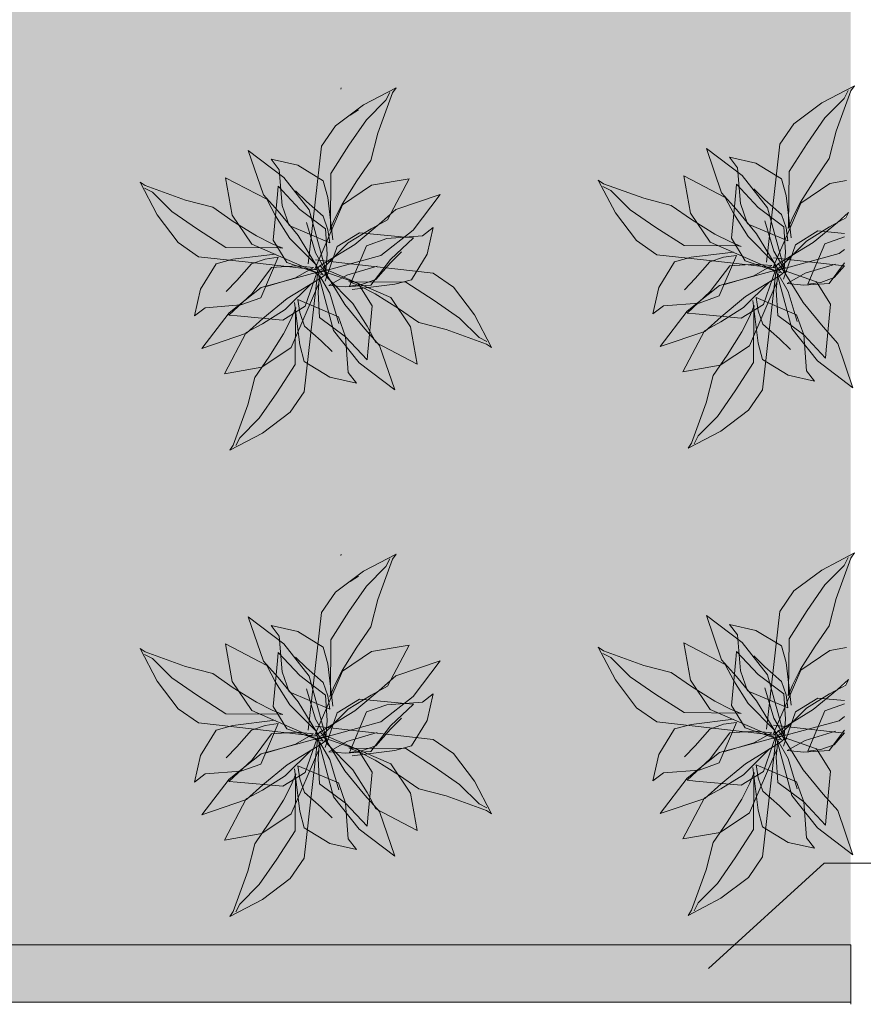
# Model space of a CAD drawing. Units: millimetres. Extents: x 983 to 21191, y 376 to 14413.
# Drawn here: x 5722 to 7196, y 2150 to 3871 of the extents above; entities that cross this region are included whole.
import ezdxf

# ---------------------------------------------------------------- set-up
doc = ezdxf.new("R2010")
doc.units = ezdxf.units.MM
doc.layers.add('SUNPO', color=7, linetype='Continuous', lineweight=0)

msp = doc.modelspace()

# ---------------------------------------------------------------- hatches: boundary and pattern name
h = msp.add_hatch()
h.set_pattern_fill('GRAVEL', color=4, scale=10, style=0)
h.set_pattern_definition([(228.0128, (-43020.298, 83685.033), (-2032.0017266, -2286.002809), [34.1721, -3383.05]), (184.9697, (-43043.158, 83659.633), (3048.0049306, 253.9982075), [58.6405, -5805.4]), (132.5104, (-43101.578, 83654.553), (2539.9981518, -2794.0027292), [41.3482, -4093.47]), (267.2737, (-43200.638, 83591.053), (253.9988971, 5079.9983653), [53.4005, -5286.64]), (292.8337, (-43203.178, 83537.713), (-1270.0036056, 3048.001733), [52.3634, -5183.98]), (357.2737, (-43182.858, 83489.453), (-5079.9983653, 253.9988971), [53.4005, -5286.64]), (37.6942, (-43129.5185, 83486.913), (-3302.0020861, -2539.9977357), [70.6194, -6991.31]), (72.2553, (-43073.638, 83530.093), (1778.0035565, 5588.0016206), [66.672, -6600.53]), (121.4296, (-43053.318, 83593.593), (-2032.0005235, 3301.996116), [53.5813, -5304.55]), (175.2364, (-43081.258, 83639.313), (2793.9978053, -253.9976163), [61.1713, -2997.39]), (222.3974, (-43142.2185, 83644.393), (-3048.0000917, -2793.99636506), [79.1078, -7831.68]), (138.8141, (-42949.178, 83588.513), (-1777.9988674, 1523.997656), [27.0005, -2673.06]), (171.4692, (-42969.498, 83606.293), (3301.9949596, -508.00128), [51.3682, -5085.46]), (225, (-43020.3, 83613.91), (-5e-14, -253.99983), [35.9209, -323.289]), (203.1986, (-43038.08, 83644.393), (1270.004283, 508.002227), [19.3441, -1915.06]), (291.8014, (-43055.86, 83636.773), (-254.000178, 762.00049), [27.3566, -1340.48]), (30.9638, (-43045.7, 83611.373), (761.999195, 508.000396), [44.432, -1436.63]), (161.5651, (-43007.6, 83634.23), (508.00023, -253.99962), [32.1287, -771.09]), (16.3895, (-43203.178, 83636.773), (2540.0014014, 761.998415), [45.0088, -4455.88]), (70.3462, (-43159.998, 83649.473), (-1015.997169, -2793.996049), [37.7599, -3738.22]), (293.1986, (-43007.6, 83685.033), (-508.002227, 1270.004283), [38.688, -1895.72]), (343.6105, (-42992.358, 83649.473), (-2540.0014014, 761.998415), [45.0088, -4455.88]), (339.444, (-43203.178, 83479.293), (-1270.001576, 507.999384), [43.4035, -2126.77]), (294.7751, (-43162.538, 83464.053), (-1269.9970404, 2793.9987026), [36.3672, -3600.36]), (66.8014, (-43005.06, 83431.033), (508.002227, 1270.004283), [38.688, -1895.72]), (17.354, (-42989.818, 83466.593), (-3302.0001782, -1015.9984676), [42.5783, -4215.24]), (69.444, (-43129.518, 83431.033), (-507.999384, -1270.001576), [21.7018, -2148.48]), (101.3099, (-43020.3, 83431.033), (-253.998746, 1015.996746), [12.9515, -1282.2]), (165.9638, (-43022.84, 83443.733), (762.000535, -253.99956), [52.3634, -994.905]), (186.009, (-43073.638, 83456.433), (2539.9962544, 253.9994069), [48.5267, -4804.14]), (303.6901, (-43045.7, 83588.51), (-254.000087, 507.99951), [36.6324, -879.178]), (353.1572, (-43025.378, 83558.033), (4318.0017857, -508.0022752), [63.9557, -6331.6]), (60.9454, (-42961.878, 83550.413), (-1015.9976366, -1777.995761), [26.1508, -2588.94]), (90, (-42949.18, 83573.27), (-254, 254), [15.24, -238.76]), (120.2564, (-43078.718, 83464.053), (1015.9978467, -1777.9991032), [35.2867, -3493.39]), (48.0128, (-43096.498, 83494.533), (2032.0017266, 2286.002809), [68.3443, -3348.88]), (0, (-43050.78, 83545.33), (254, 254), [66.04, -187.96]), (325.3048, (-42984.738, 83545.333), (-2539.995599, 1778.000169), [40.161, -3975.93]), (254.0546, (-42951.72, 83522.473), (-254.000648, -1016.00242), [36.9829, -1812.17]), (207.646, (-42961.878, 83486.913), (-4825.9983049, -2540.0015975), [60.2145, -5961.25]), (175.4261, (-43015.218, 83458.973), (-3302.0007605, 253.9987711), [63.7029, -6306.58]), (175.4261, (-43015.218, 83458.973), (-3302.0007605, 253.9987711), [63.7029, -6306.58])])
h.paths.add_polyline_path([(2545.36, 6850.92), (7174.34, 6850.92), (7174.34, 2254.31), (2545.36, 2254.31)])
at = {"linetype": 'Continuous', "lineweight": 0}
for color, points in [(50, [(6226.21, 3444.49), (6238.51, 3552.3), (6249.28, 3650.38), (6273.96, 3686.05), (6322.55, 3722.52), (6379.64, 3752.51), (6373.47, 3743.6), (6348.03, 3673.08), (6335.7, 3625.25), (6311.03, 3589.59), (6285.58, 3549.06), (6271.7, 3521.5), (6263.99, 3502.86), (6264.76, 3507.72), (6265.5, 3602.56), (6297.12, 3652), (6327.96, 3696.58), (6361.9, 3730.63), (6368.84, 3744.41)]), (50, [(7027.37, 3447.81), (7039.68, 3555.61), (7050.45, 3653.69), (7075.12, 3689.36), (7123.72, 3725.83), (7180.8, 3755.82), (7174.63, 3746.91), (7149.2, 3676.39), (7136.87, 3628.56), (7112.19, 3592.9), (7086.75, 3552.37), (7072.87, 3524.81), (7065.16, 3506.17), (7065.93, 3511.03), (7066.67, 3605.87), (7098.28, 3655.31), (7129.13, 3699.9), (7163.07, 3733.94), (7170.01, 3747.72)]), (50, [(6259.1, 3424.35), (6227.9, 3539.28), (6183.32, 3595.68), (6121.24, 3642.96), (6147.66, 3565.36), (6173.32, 3536.58), (6208.44, 3493.98), (6245.94, 3432.72), (6252.36, 3425.52)]), (50, [(7060.27, 3427.66), (7029.06, 3542.59), (6984.49, 3598.99), (6922.41, 3646.27), (6948.83, 3568.68), (6974.49, 3539.89), (7009.6, 3497.29), (7047.11, 3436.03), (7053.53, 3428.83)]), (50, [(6269.28, 3486.54), (6260.23, 3560.87), (6252.36, 3589.92), (6207.64, 3617.17), (6161.41, 3627.64), (6175.48, 3609.24), (6180.33, 3546.64), (6192.9, 3511.45), (6263.58, 3481.49), (6260.4, 3504.4), (6252.02, 3527.86), (6222.88, 3553.48), (6203.62, 3572.43)]), (50, [(7070.44, 3489.85), (7061.4, 3564.18), (7053.53, 3593.23), (7008.8, 3620.48), (6962.57, 3630.96), (6976.64, 3612.55), (6981.5, 3549.95), (6994.06, 3514.77), (7064.75, 3484.8), (7061.56, 3507.71), (7053.19, 3531.17), (7024.05, 3556.79), (7004.78, 3575.74)]), (50, [(7040.58, 3433.62), (6928.58, 3482.33), (6894.24, 3533.19), (6882.88, 3598.58), (6954.72, 3560.77), (6970.2, 3532.13), (6995.11, 3492.39), (7040.1, 3447.19), (7043.97, 3440.04)]), (50, [(6240.05, 3434.11), (6132.24, 3446.42), (6034.17, 3457.18), (5998.5, 3481.86), (5962.02, 3530.46), (5932.03, 3587.54), (5940.95, 3581.37), (6011.47, 3555.94), (6059.29, 3543.61), (6094.96, 3518.93), (6135.49, 3493.48), (6163.05, 3479.61), (6181.69, 3471.9), (6176.83, 3472.67), (6081.99, 3473.4), (6032.54, 3505.02), (5987.96, 3535.87), (5953.92, 3569.8), (5940.14, 3576.74)]), (50, [(6239.42, 3430.31), (6127.41, 3479.02), (6093.07, 3529.88), (6081.71, 3595.27), (6153.56, 3557.46), (6169.04, 3528.82), (6193.95, 3489.07), (6238.94, 3443.88), (6242.81, 3436.72)]), (50, [(6249.22, 3426.02), (6188.96, 3446.88), (6164.91, 3486.02), (6172.21, 3565.93), (6173.54, 3580.46), (6211.28, 3539.92), (6256.52, 3505.93), (6259.38, 3461.64), (6256.73, 3432.58), (6238.85, 3463.75), (6222.97, 3516.72)]), (50, [(6237.41, 3435.63), (6286.11, 3547.64), (6336.97, 3581.98), (6402.37, 3593.34), (6364.55, 3521.49), (6335.92, 3506.01), (6296.17, 3481.1), (6250.98, 3436.11), (6243.82, 3432.24)]), (50, [(7041.22, 3437.42), (6933.41, 3449.73), (6835.33, 3460.5), (6799.67, 3485.18), (6763.19, 3533.77), (6733.2, 3590.85), (6742.12, 3584.69), (6812.64, 3559.25), (6860.46, 3546.92), (6896.13, 3522.24), (6936.65, 3496.8), (6964.21, 3482.92), (6982.86, 3475.21), (6977.99, 3475.98), (6883.16, 3476.72), (6833.71, 3508.33), (6789.13, 3539.18), (6755.09, 3573.12), (6741.31, 3580.06)]), (50, [(7050.39, 3429.34), (6990.13, 3450.19), (6966.08, 3489.33), (6973.38, 3569.24), (6974.71, 3583.77), (7012.44, 3543.23), (7057.69, 3509.25), (7060.55, 3464.96), (7057.89, 3435.9), (7040.02, 3467.07), (7024.14, 3520.03)]), (50, [(7038.57, 3438.95), (7087.28, 3550.95), (7138.14, 3585.29), (7167.12, 3590.33)]), (50, [(6238.01, 3427.97), (6352.94, 3459.18), (6409.34, 3503.75), (6456.62, 3565.83), (6379.02, 3539.41), (6350.24, 3513.75), (6307.64, 3478.64), (6246.38, 3441.13), (6239.18, 3434.71)]), (50, [(7170.7, 3534.27), (7151.4, 3517.07), (7108.81, 3481.95), (7047.54, 3444.44), (7040.35, 3438.03)]), (50, [(7170.7, 3534.27), (7165.72, 3524.81), (7137.08, 3509.33), (7097.34, 3484.42), (7052.14, 3439.43), (7044.99, 3435.56)]), (50, [(6255.74, 3414.5), (6276.59, 3474.75), (6315.73, 3498.81), (6395.64, 3491.5), (6410.17, 3490.18), (6369.63, 3452.44), (6335.65, 3407.2), (6291.36, 3404.34), (6262.3, 3406.99), (6293.47, 3424.86), (6346.43, 3440.75)]), (50, [(6303.17, 3400.05), (6377.5, 3409.1), (6406.55, 3416.97), (6433.8, 3461.69), (6444.28, 3507.92), (6425.87, 3493.85), (6363.27, 3488.99), (6328.09, 3476.43), (6298.12, 3405.75), (6321.03, 3408.93), (6344.49, 3417.3), (6370.11, 3446.45), (6389.06, 3465.71)]), (50, [(7056.9, 3417.81), (7077.76, 3478.07), (7116.9, 3502.12), (7163.61, 3497.85)]), (50, [(7163.61, 3492.01), (7129.25, 3479.74), (7099.29, 3409.06), (7122.2, 3412.24), (7145.65, 3420.62), (7163.61, 3441.04)]), (50, [(6168.44, 3461.84), (6094.11, 3452.8), (6065.06, 3444.92), (6037.81, 3400.2), (6027.33, 3353.97), (6045.74, 3368.04), (6108.34, 3372.9), (6143.53, 3385.46), (6173.49, 3456.15), (6150.58, 3452.96), (6127.12, 3444.59), (6101.5, 3415.44), (6082.55, 3396.18)]), (50, [(6969.61, 3465.15), (6895.28, 3456.11), (6866.23, 3448.24), (6838.98, 3403.52), (6828.5, 3357.29), (6846.91, 3371.36), (6909.51, 3376.21), (6944.69, 3388.77), (6974.66, 3459.46), (6951.75, 3456.28), (6928.29, 3447.9), (6902.66, 3418.76), (6883.72, 3399.5)]), (50, [(7039.18, 3431.29), (7154.1, 3462.49), (7163.61, 3470)]), (50, [(6238.57, 3451.66), (6346.37, 3439.35), (6444.45, 3428.58), (6480.12, 3403.91), (6516.59, 3355.31), (6546.58, 3298.23), (6537.67, 3304.39), (6467.15, 3329.83), (6419.32, 3342.16), (6383.66, 3366.84), (6343.13, 3392.28), (6315.57, 3406.16), (6296.93, 3413.87), (6301.79, 3413.1), (6396.63, 3412.36), (6446.07, 3380.75), (6490.65, 3349.9), (6524.7, 3315.96), (6538.48, 3309.02)]), (50, [(6239.35, 3443.2), (6270.56, 3328.28), (6315.13, 3271.87), (6377.21, 3224.6), (6350.79, 3302.19), (6325.13, 3330.98), (6290.02, 3373.57), (6252.51, 3434.84), (6246.1, 3442.03)]), (50, [(7042.9, 3434.1), (7022.04, 3373.84), (6982.91, 3349.79), (6902.99, 3357.09), (6888.46, 3358.42), (6929.01, 3396.15), (6962.99, 3441.4), (7007.28, 3444.26), (7036.34, 3441.6), (7005.17, 3423.73), (6952.21, 3407.85)]), (50, [(7039.73, 3454.97), (7147.54, 3442.66), (7163.61, 3440.9)]), (50, [(7040.52, 3446.52), (7071.72, 3331.59), (7116.3, 3275.18), (7178.38, 3227.91), (7151.96, 3305.5), (7126.3, 3334.29), (7091.18, 3376.89), (7053.68, 3438.15), (7047.26, 3445.35)]), (50, [(7163.61, 3446.19), (7136.81, 3410.51), (7092.52, 3407.65), (7063.46, 3410.31), (7094.63, 3428.18), (7147.59, 3444.06)]), (50, [(6258.98, 3434.69), (6144.05, 3403.48), (6087.65, 3358.91), (6040.37, 3296.83), (6117.96, 3323.25), (6146.75, 3348.91), (6189.35, 3384.02), (6250.61, 3421.53), (6257.81, 3427.95)]), (50, [(6241.73, 3430.78), (6220.88, 3370.53), (6181.74, 3346.48), (6101.83, 3353.78), (6087.3, 3355.1), (6127.84, 3392.84), (6161.82, 3438.08), (6206.11, 3440.94), (6235.17, 3438.29), (6204, 3420.42), (6151.04, 3404.53)]), (50, [(6242.33, 3426.88), (6230.03, 3319.07), (6219.26, 3220.99), (6194.58, 3185.32), (6145.99, 3148.85), (6088.9, 3118.86), (6095.07, 3127.77), (6120.51, 3198.29), (6132.84, 3246.12), (6157.51, 3281.78), (6182.96, 3322.31), (6196.84, 3349.87), (6204.55, 3368.51), (6203.78, 3363.65), (6203.04, 3268.81), (6171.42, 3219.37), (6140.58, 3174.79), (6106.64, 3140.74), (6099.7, 3126.96)]), (50, [(6253.36, 3431.02), (6313.62, 3410.16), (6337.67, 3371.02), (6330.37, 3291.11), (6329.04, 3276.58), (6291.3, 3317.12), (6246.06, 3351.1), (6243.2, 3395.39), (6245.86, 3424.45), (6263.73, 3393.29), (6279.61, 3340.32)]), (50, [(6258.63, 3434.27), (6370.63, 3385.56), (6404.98, 3334.7), (6416.33, 3269.31), (6344.49, 3307.12), (6329.01, 3335.76), (6304.1, 3375.51), (6259.11, 3420.7), (6255.24, 3427.86)]), (50, [(7060.14, 3438), (6945.22, 3406.8), (6888.81, 3362.22), (6841.54, 3300.14), (6919.13, 3326.56), (6947.92, 3352.22), (6990.51, 3387.34), (7051.78, 3424.84), (7058.97, 3431.26)]), (50, [(7043.5, 3430.19), (7031.19, 3322.38), (7020.42, 3224.3), (6995.75, 3188.64), (6947.15, 3152.16), (6890.07, 3122.17), (6896.24, 3131.09), (6921.67, 3201.61), (6934, 3249.43), (6958.68, 3285.1), (6984.13, 3325.62), (6998, 3353.18), (7005.71, 3371.83), (7004.94, 3366.96), (7004.21, 3272.13), (6972.59, 3222.68), (6941.74, 3178.1), (6907.81, 3144.06), (6900.87, 3130.28)]), (50, [(7054.53, 3434.33), (7114.78, 3413.47), (7138.83, 3374.33), (7131.53, 3294.42), (7130.21, 3279.89), (7092.47, 3320.44), (7047.23, 3354.42), (7044.37, 3398.71), (7047.02, 3427.77), (7064.89, 3396.6), (7080.78, 3343.64)]), (50, [(6244.74, 3410.3), (6196.03, 3298.29), (6145.17, 3263.95), (6079.78, 3252.59), (6117.59, 3324.44), (6146.23, 3339.92), (6185.98, 3364.83), (6231.17, 3409.82), (6238.33, 3413.69)]), (50, [(7045.91, 3413.61), (6997.2, 3301.61), (6946.34, 3267.26), (6880.94, 3255.91), (6918.76, 3327.75), (6947.39, 3343.23), (6987.14, 3368.14), (7032.33, 3413.13), (7039.49, 3417)]), (50, [(6202.36, 3377.22), (6211.41, 3302.89), (6219.28, 3273.84), (6264, 3246.59), (6310.23, 3236.11), (6296.16, 3254.52), (6291.3, 3317.12), (6278.74, 3352.31), (6208.06, 3382.27), (6211.24, 3359.36), (6219.61, 3335.9), (6248.76, 3310.28), (6268.02, 3291.33)]), (50, [(7003.53, 3380.53), (7012.57, 3306.2), (7020.44, 3277.16), (7065.17, 3249.9), (7111.4, 3239.43), (7097.33, 3257.83), (7092.47, 3320.44), (7079.91, 3355.62), (7009.22, 3385.58), (7012.4, 3362.67), (7020.78, 3339.22), (7049.92, 3313.59), (7069.19, 3294.64)]), (50, [(6226.21, 2629.36), (6238.51, 2737.17), (6249.28, 2835.25), (6273.96, 2870.91), (6322.55, 2907.39), (6379.64, 2937.38), (6373.47, 2928.46), (6348.03, 2857.94), (6335.7, 2810.12), (6311.03, 2774.45), (6285.58, 2733.93), (6271.7, 2706.37), (6263.99, 2687.72), (6264.76, 2692.59), (6265.5, 2787.42), (6297.12, 2836.87), (6327.96, 2881.45), (6361.9, 2915.49), (6368.84, 2929.27)]), (50, [(7027.37, 2631.33), (7039.68, 2739.13), (7050.45, 2837.21), (7075.12, 2872.88), (7123.72, 2909.35), (7180.8, 2939.34), (7174.63, 2930.43), (7149.2, 2859.91), (7136.87, 2812.08), (7112.19, 2776.42), (7086.75, 2735.89), (7072.87, 2708.33), (7065.16, 2689.69), (7065.93, 2694.55), (7066.67, 2789.39), (7098.28, 2838.83), (7129.13, 2883.41), (7163.07, 2917.46), (7170.01, 2931.24)]), (50, [(6259.1, 2609.22), (6227.9, 2724.14), (6183.32, 2780.55), (6121.24, 2827.82), (6147.66, 2750.23), (6173.32, 2721.44), (6208.44, 2678.85), (6245.94, 2617.58), (6252.36, 2610.39)]), (50, [(7060.27, 2611.18), (7029.06, 2726.11), (6984.49, 2782.51), (6922.41, 2829.79), (6948.83, 2752.2), (6974.49, 2723.41), (7009.6, 2680.81), (7047.11, 2619.55), (7053.53, 2612.35)]), (50, [(6269.28, 2671.41), (6260.23, 2745.74), (6252.36, 2774.78), (6207.64, 2802.04), (6161.41, 2812.51), (6175.48, 2794.11), (6180.33, 2731.5), (6192.9, 2696.32), (6263.58, 2666.36), (6260.4, 2689.27), (6252.02, 2712.72), (6222.88, 2738.35), (6203.62, 2757.3)]), (50, [(7070.44, 2673.37), (7061.4, 2747.7), (7053.53, 2776.75), (7008.8, 2804), (6962.57, 2814.48), (6976.64, 2796.07), (6981.5, 2733.47), (6994.06, 2698.29), (7064.75, 2668.32), (7061.56, 2691.23), (7053.19, 2714.69), (7024.05, 2740.31), (7004.78, 2759.26)]), (50, [(6240.05, 2618.98), (6132.24, 2631.29), (6034.17, 2642.05), (5998.5, 2666.73), (5962.02, 2715.33), (5932.03, 2772.41), (5940.95, 2766.24), (6011.47, 2740.8), (6059.29, 2728.48), (6094.96, 2703.8), (6135.49, 2678.35), (6163.05, 2664.47), (6181.69, 2656.76), (6176.83, 2657.53), (6081.99, 2658.27), (6032.54, 2689.89), (5987.96, 2720.74), (5953.92, 2754.67), (5940.14, 2761.61)]), (50, [(6239.42, 2615.18), (6127.41, 2663.89), (6093.07, 2714.74), (6081.71, 2780.14), (6153.56, 2742.33), (6169.04, 2713.69), (6193.95, 2673.94), (6238.94, 2628.75), (6242.81, 2621.59)]), (50, [(6237.41, 2620.5), (6286.11, 2732.5), (6336.97, 2766.85), (6402.37, 2778.21), (6364.55, 2706.36), (6335.92, 2690.88), (6296.17, 2665.97), (6250.98, 2620.98), (6243.82, 2617.11)]), (50, [(7041.22, 2620.94), (6933.41, 2633.25), (6835.33, 2644.02), (6799.67, 2668.69), (6763.19, 2717.29), (6733.2, 2774.37), (6742.12, 2768.2), (6812.64, 2742.77), (6860.46, 2730.44), (6896.13, 2705.76), (6936.65, 2680.32), (6964.21, 2666.44), (6982.86, 2658.73), (6977.99, 2659.5), (6883.16, 2660.24), (6833.71, 2691.85), (6789.13, 2722.7), (6755.09, 2756.64), (6741.31, 2763.58)]), (50, [(7040.58, 2617.14), (6928.58, 2665.85), (6894.24, 2716.71), (6882.88, 2782.1), (6954.72, 2744.29), (6970.2, 2715.65), (6995.11, 2675.91), (7040.1, 2630.71), (7043.97, 2623.56)]), (50, [(7038.57, 2622.47), (7087.28, 2734.47), (7138.14, 2768.81), (7167.12, 2773.84)]), (50, [(6249.22, 2610.89), (6188.96, 2631.75), (6164.91, 2670.88), (6172.21, 2750.8), (6173.54, 2765.33), (6211.28, 2724.78), (6256.52, 2690.8), (6259.38, 2646.51), (6256.73, 2617.45), (6238.85, 2648.62), (6222.97, 2701.58)]), (50, [(7050.39, 2612.85), (6990.13, 2633.71), (6966.08, 2672.85), (6973.38, 2752.76), (6974.71, 2767.29), (7012.44, 2726.75), (7057.69, 2692.77), (7060.55, 2648.48), (7057.89, 2619.42), (7040.02, 2650.58), (7024.14, 2703.55)]), (50, [(6238.01, 2612.84), (6352.94, 2644.04), (6409.34, 2688.62), (6456.62, 2750.7), (6379.02, 2724.28), (6350.24, 2698.62), (6307.64, 2663.51), (6246.38, 2626), (6239.18, 2619.58)]), (50, [(7170.7, 2717.79), (7151.4, 2700.59), (7108.81, 2665.47), (7047.54, 2627.96), (7040.35, 2621.55)]), (50, [(7170.7, 2717.79), (7165.72, 2708.32), (7137.08, 2692.85), (7097.34, 2667.94), (7052.14, 2622.95), (7044.99, 2619.08)]), (50, [(6303.17, 2584.92), (6377.5, 2593.96), (6406.55, 2601.84), (6433.8, 2646.56), (6444.28, 2692.79), (6425.87, 2678.72), (6363.27, 2673.86), (6328.09, 2661.3), (6298.12, 2590.61), (6321.03, 2593.8), (6344.49, 2602.17), (6370.11, 2631.32), (6389.06, 2650.58)]), (50, [(7056.9, 2601.33), (7077.76, 2661.59), (7116.9, 2685.64), (7163.61, 2681.37)]), (50, [(6255.74, 2599.37), (6276.59, 2659.62), (6315.73, 2683.67), (6395.64, 2676.37), (6410.17, 2675.04), (6369.63, 2637.31), (6335.65, 2592.07), (6291.36, 2589.21), (6262.3, 2591.86), (6293.47, 2609.73), (6346.43, 2625.61)]), (50, [(7163.61, 2675.53), (7129.25, 2663.26), (7099.29, 2592.58), (7122.2, 2595.76), (7145.65, 2604.14), (7163.61, 2624.56)]), (50, [(7039.18, 2614.81), (7154.1, 2646.01), (7163.61, 2653.52)]), (50, [(6168.44, 2646.71), (6094.11, 2637.66), (6065.06, 2629.79), (6037.81, 2585.07), (6027.33, 2538.84), (6045.74, 2552.91), (6108.34, 2557.77), (6143.53, 2570.33), (6173.49, 2641.01), (6150.58, 2637.83), (6127.12, 2629.46), (6101.5, 2600.31), (6082.55, 2581.05)]), (50, [(6238.57, 2636.52), (6346.37, 2624.22), (6444.45, 2613.45), (6480.12, 2588.77), (6516.59, 2540.18), (6546.58, 2483.09), (6537.67, 2489.26), (6467.15, 2514.7), (6419.32, 2527.03), (6383.66, 2551.7), (6343.13, 2577.15), (6315.57, 2591.03), (6296.93, 2598.74), (6301.79, 2597.97), (6396.63, 2597.23), (6446.07, 2565.61), (6490.65, 2534.77), (6524.7, 2500.83), (6538.48, 2493.89)]), (50, [(6969.61, 2648.67), (6895.28, 2639.63), (6866.23, 2631.76), (6838.98, 2587.04), (6828.5, 2540.81), (6846.91, 2554.88), (6909.51, 2559.73), (6944.69, 2572.29), (6974.66, 2642.98), (6951.75, 2639.8), (6928.29, 2631.42), (6902.66, 2602.28), (6883.72, 2583.01)]), (50, [(7039.73, 2638.49), (7147.54, 2626.18), (7163.61, 2624.42)]), (50, [(6258.98, 2619.55), (6144.05, 2588.35), (6087.65, 2543.78), (6040.37, 2481.7), (6117.96, 2508.12), (6146.75, 2533.77), (6189.35, 2568.89), (6250.61, 2606.4), (6257.81, 2612.81)]), (50, [(6241.73, 2615.65), (6220.88, 2555.39), (6181.74, 2531.34), (6101.83, 2538.65), (6087.3, 2539.97), (6127.84, 2577.71), (6161.82, 2622.95), (6206.11, 2625.81), (6235.17, 2623.16), (6204, 2605.28), (6151.04, 2589.4)]), (50, [(6239.35, 2628.07), (6270.56, 2513.14), (6315.13, 2456.74), (6377.21, 2409.46), (6350.79, 2487.06), (6325.13, 2515.84), (6290.02, 2558.44), (6252.51, 2619.7), (6246.1, 2626.9)]), (50, [(6258.63, 2619.14), (6370.63, 2570.43), (6404.98, 2519.57), (6416.33, 2454.18), (6344.49, 2491.99), (6329.01, 2520.63), (6304.1, 2560.37), (6259.11, 2605.57), (6255.24, 2612.72)]), (50, [(7060.14, 2621.52), (6945.22, 2590.32), (6888.81, 2545.74), (6841.54, 2483.66), (6919.13, 2510.08), (6947.92, 2535.74), (6990.51, 2570.86), (7051.78, 2608.36), (7058.97, 2614.78)]), (50, [(7042.9, 2617.61), (7022.04, 2557.36), (6982.91, 2533.31), (6902.99, 2540.61), (6888.46, 2541.94), (6929.01, 2579.67), (6962.99, 2624.92), (7007.28, 2627.78), (7036.34, 2625.12), (7005.17, 2607.25), (6952.21, 2591.37)]), (50, [(7040.52, 2630.04), (7071.72, 2515.11), (7116.3, 2458.7), (7178.38, 2411.43), (7151.96, 2489.02), (7126.3, 2517.81), (7091.18, 2560.41), (7053.68, 2621.67), (7047.26, 2628.87)]), (50, [(7054.53, 2617.85), (7114.78, 2596.99), (7138.83, 2557.85), (7131.53, 2477.94), (7130.21, 2463.41), (7092.47, 2503.95), (7047.23, 2537.94), (7044.37, 2582.23), (7047.02, 2611.29), (7064.89, 2580.12), (7080.78, 2527.16)]), (50, [(7163.61, 2629.71), (7136.81, 2594.03), (7092.52, 2591.17), (7063.46, 2593.82), (7094.63, 2611.7), (7147.59, 2627.58)]), (50, [(6242.33, 2611.74), (6230.03, 2503.94), (6219.26, 2405.86), (6194.58, 2370.19), (6145.99, 2333.72), (6088.9, 2303.73), (6095.07, 2312.64), (6120.51, 2383.16), (6132.84, 2430.99), (6157.51, 2466.65), (6182.96, 2507.18), (6196.84, 2534.74), (6204.55, 2553.38), (6203.78, 2548.52), (6203.04, 2453.68), (6171.42, 2404.24), (6140.58, 2359.66), (6106.64, 2325.61), (6099.7, 2311.83)]), (50, [(6253.36, 2615.88), (6313.62, 2595.03), (6337.67, 2555.89), (6330.37, 2475.98), (6329.04, 2461.45), (6291.3, 2501.99), (6246.06, 2535.97), (6243.2, 2580.26), (6245.86, 2609.32), (6263.73, 2578.15), (6279.61, 2525.19)]), (50, [(7045.91, 2597.13), (6997.2, 2485.13), (6946.34, 2450.78), (6880.94, 2439.43), (6918.76, 2511.27), (6947.39, 2526.75), (6987.14, 2551.66), (7032.33, 2596.65), (7039.49, 2600.52)]), (50, [(7043.5, 2613.71), (7031.19, 2505.9), (7020.42, 2407.82), (6995.75, 2372.16), (6947.15, 2335.68), (6890.07, 2305.69), (6896.24, 2314.61), (6921.67, 2385.13), (6934, 2432.95), (6958.68, 2468.62), (6984.13, 2509.14), (6998, 2536.7), (7005.71, 2555.35), (7004.94, 2550.48), (7004.21, 2455.65), (6972.59, 2406.2), (6941.74, 2361.62), (6907.81, 2327.58), (6900.87, 2313.8)]), (50, [(6244.74, 2595.17), (6196.03, 2483.16), (6145.17, 2448.82), (6079.78, 2437.46), (6117.59, 2509.31), (6146.23, 2524.78), (6185.98, 2549.69), (6231.17, 2594.68), (6238.33, 2598.55)]), (50, [(6202.36, 2562.09), (6211.41, 2487.76), (6219.28, 2458.71), (6264, 2431.46), (6310.23, 2420.98), (6296.16, 2439.39), (6291.3, 2501.99), (6278.74, 2537.17), (6208.06, 2567.14), (6211.24, 2544.23), (6219.61, 2520.77), (6248.76, 2495.15), (6268.02, 2476.2)]), (50, [(7003.53, 2564.05), (7012.57, 2489.72), (7020.44, 2460.67), (7065.17, 2433.42), (7111.4, 2422.95), (7097.33, 2441.35), (7092.47, 2503.95), (7079.91, 2539.14), (7009.22, 2569.1), (7012.4, 2546.19), (7020.78, 2522.74), (7049.92, 2497.11), (7069.19, 2478.16)]), (253, [(2542.64, 2254.31), (7174.34, 2254.31), (7174.34, 2154.31), (2542.64, 2154.31)])]:
    msp.add_hatch(color=color, dxfattribs=at).paths.add_polyline_path(points)

# ---------------------------------------------------------------- linework, layer by layer
at = {"color": 3, "lineweight": 0}
for p, q in [((6283.97, 3752.52), (6283.36, 3750.04)), ((6299.55, 3704.4), (6313.9, 3714.09)), ((6283.97, 2937.39), (6283.36, 2934.9)), ((6299.55, 2889.27), (6313.9, 2898.96))]:
    msp.add_line(p, q, dxfattribs=at)
at = {"color": 3, "linetype": 'Continuous', "lineweight": 0}
for p, q in [((2542.64, 2254.31), (7174.34, 2254.31)), ((7174.34, 2254.31), (7174.34, 2154.31)), ((7174.34, 2154.31), (2542.64, 2154.31))]:
    msp.add_line(p, q, dxfattribs=at)
at = {"color": 17, "linetype": 'Continuous', "lineweight": 0}
msp.add_line((7174.34, 2254.31), (7174.34, 2150.3), dxfattribs=at)
at = {"color": 3, "lineweight": 0}
for points in [[(6226.21, 3444.49), (6238.51, 3552.3), (6249.28, 3650.38), (6273.96, 3686.05), (6322.55, 3722.52), (6379.64, 3752.51), (6373.47, 3743.6), (6348.03, 3673.08), (6335.7, 3625.25), (6311.03, 3589.59), (6285.58, 3549.06), (6271.7, 3521.5), (6263.99, 3502.86), (6264.76, 3507.72), (6265.5, 3602.56), (6297.12, 3652), (6327.96, 3696.58), (6361.9, 3730.63), (6368.84, 3744.41)], [(7027.37, 3447.81), (7039.68, 3555.61), (7050.45, 3653.69), (7075.12, 3689.36), (7123.72, 3725.83), (7180.8, 3755.82), (7174.63, 3746.91), (7149.2, 3676.39), (7136.87, 3628.56), (7112.19, 3592.9), (7086.75, 3552.37), (7072.87, 3524.81), (7065.16, 3506.17), (7065.93, 3511.03), (7066.67, 3605.87), (7098.28, 3655.31), (7129.13, 3699.9), (7163.07, 3733.94), (7170.01, 3747.72)], [(6259.1, 3424.35), (6227.9, 3539.28), (6183.32, 3595.68), (6121.24, 3642.96), (6147.66, 3565.36), (6173.32, 3536.58), (6208.44, 3493.98), (6245.94, 3432.72), (6252.36, 3425.52)], [(7060.27, 3427.66), (7029.06, 3542.59), (6984.49, 3598.99), (6922.41, 3646.27), (6948.83, 3568.68), (6974.49, 3539.89), (7009.6, 3497.29), (7047.11, 3436.03), (7053.53, 3428.83)], [(6269.28, 3486.54), (6260.23, 3560.87), (6252.36, 3589.92), (6207.64, 3617.17), (6161.41, 3627.64), (6175.48, 3609.24), (6180.33, 3546.64), (6192.9, 3511.45), (6263.58, 3481.49), (6260.4, 3504.4), (6252.02, 3527.86), (6222.88, 3553.48), (6203.62, 3572.43)], [(7070.44, 3489.85), (7061.4, 3564.18), (7053.53, 3593.23), (7008.8, 3620.48), (6962.57, 3630.96), (6976.64, 3612.55), (6981.5, 3549.95), (6994.06, 3514.77), (7064.75, 3484.8), (7061.56, 3507.71), (7053.19, 3531.17), (7024.05, 3556.79), (7004.78, 3575.74)], [(7040.58, 3433.62), (6928.58, 3482.33), (6894.24, 3533.19), (6882.88, 3598.58), (6954.72, 3560.77), (6970.2, 3532.13), (6995.11, 3492.39), (7040.1, 3447.19), (7043.97, 3440.04)], [(6240.05, 3434.11), (6132.24, 3446.42), (6034.17, 3457.18), (5998.5, 3481.86), (5962.02, 3530.46), (5932.03, 3587.54), (5940.95, 3581.37), (6011.47, 3555.94), (6059.29, 3543.61), (6094.96, 3518.93), (6135.49, 3493.48), (6163.05, 3479.61), (6181.69, 3471.9), (6176.83, 3472.67), (6081.99, 3473.4), (6032.54, 3505.02), (5987.96, 3535.87), (5953.92, 3569.8), (5940.14, 3576.74)], [(6239.42, 3430.31), (6127.41, 3479.02), (6093.07, 3529.88), (6081.71, 3595.27), (6153.56, 3557.46), (6169.04, 3528.82), (6193.95, 3489.07), (6238.94, 3443.88), (6242.81, 3436.72)], [(6249.22, 3426.02), (6188.96, 3446.88), (6164.91, 3486.02), (6172.21, 3565.93), (6173.54, 3580.46), (6211.28, 3539.92), (6256.52, 3505.93), (6259.38, 3461.64), (6256.73, 3432.58), (6238.85, 3463.75), (6222.97, 3516.72)], [(6237.41, 3435.63), (6286.11, 3547.64), (6336.97, 3581.98), (6402.37, 3593.34), (6364.55, 3521.49), (6335.92, 3506.01), (6296.17, 3481.1), (6250.98, 3436.11), (6243.82, 3432.24)], [(7041.22, 3437.42), (6933.41, 3449.73), (6835.33, 3460.5), (6799.67, 3485.18), (6763.19, 3533.77), (6733.2, 3590.85), (6742.12, 3584.69), (6812.64, 3559.25), (6860.46, 3546.92), (6896.13, 3522.24), (6936.65, 3496.8), (6964.21, 3482.92), (6982.86, 3475.21), (6977.99, 3475.98), (6883.16, 3476.72), (6833.71, 3508.33), (6789.13, 3539.18), (6755.09, 3573.12), (6741.31, 3580.06)], [(7050.39, 3429.34), (6990.13, 3450.19), (6966.08, 3489.33), (6973.38, 3569.24), (6974.71, 3583.77), (7012.44, 3543.23), (7057.69, 3509.25), (7060.55, 3464.96), (7057.89, 3435.9), (7040.02, 3467.07), (7024.14, 3520.03)], [(7038.57, 3438.95), (7087.28, 3550.95), (7138.14, 3585.29), (7167.12, 3590.33)], [(6238.01, 3427.97), (6352.94, 3459.18), (6409.34, 3503.75), (6456.62, 3565.83), (6379.02, 3539.41), (6350.24, 3513.75), (6307.64, 3478.64), (6246.38, 3441.13), (6239.18, 3434.71)], [(7170.7, 3534.27), (7151.4, 3517.07), (7108.81, 3481.95), (7047.54, 3444.44), (7040.35, 3438.03)], [(7170.7, 3534.27), (7165.72, 3524.81), (7137.08, 3509.33), (7097.34, 3484.42), (7052.14, 3439.43), (7044.99, 3435.56)], [(6255.74, 3414.5), (6276.59, 3474.75), (6315.73, 3498.81), (6395.64, 3491.5), (6410.17, 3490.18), (6369.63, 3452.44), (6335.65, 3407.2), (6291.36, 3404.34), (6262.3, 3406.99), (6293.47, 3424.86), (6346.43, 3440.75)], [(6303.17, 3400.05), (6377.5, 3409.1), (6406.55, 3416.97), (6433.8, 3461.69), (6444.28, 3507.92), (6425.87, 3493.85), (6363.27, 3488.99), (6328.09, 3476.43), (6298.12, 3405.75), (6321.03, 3408.93), (6344.49, 3417.3), (6370.11, 3446.45), (6389.06, 3465.71)], [(7056.9, 3417.81), (7077.76, 3478.07), (7116.9, 3502.12), (7163.61, 3497.85)], [(7163.61, 3492.01), (7129.25, 3479.74), (7099.29, 3409.06), (7122.2, 3412.24), (7145.65, 3420.62), (7163.61, 3441.04)], [(6168.44, 3461.84), (6094.11, 3452.8), (6065.06, 3444.92), (6037.81, 3400.2), (6027.33, 3353.97), (6045.74, 3368.04), (6108.34, 3372.9), (6143.53, 3385.46), (6173.49, 3456.15), (6150.58, 3452.96), (6127.12, 3444.59), (6101.5, 3415.44), (6082.55, 3396.18)], [(6969.61, 3465.15), (6895.28, 3456.11), (6866.23, 3448.24), (6838.98, 3403.52), (6828.5, 3357.29), (6846.91, 3371.36), (6909.51, 3376.21), (6944.69, 3388.77), (6974.66, 3459.46), (6951.75, 3456.28), (6928.29, 3447.9), (6902.66, 3418.76), (6883.72, 3399.5)], [(7039.18, 3431.29), (7154.1, 3462.49), (7163.61, 3470)], [(6238.57, 3451.66), (6346.37, 3439.35), (6444.45, 3428.58), (6480.12, 3403.91), (6516.59, 3355.31), (6546.58, 3298.23), (6537.67, 3304.39), (6467.15, 3329.83), (6419.32, 3342.16), (6383.66, 3366.84), (6343.13, 3392.28), (6315.57, 3406.16), (6296.93, 3413.87), (6301.79, 3413.1), (6396.63, 3412.36), (6446.07, 3380.75), (6490.65, 3349.9), (6524.7, 3315.96), (6538.48, 3309.02)], [(6239.35, 3443.2), (6270.56, 3328.28), (6315.13, 3271.87), (6377.21, 3224.6), (6350.79, 3302.19), (6325.13, 3330.98), (6290.02, 3373.57), (6252.51, 3434.84), (6246.1, 3442.03)], [(7042.9, 3434.1), (7022.04, 3373.84), (6982.91, 3349.79), (6902.99, 3357.09), (6888.46, 3358.42), (6929.01, 3396.15), (6962.99, 3441.4), (7007.28, 3444.26), (7036.34, 3441.6), (7005.17, 3423.73), (6952.21, 3407.85)], [(7039.73, 3454.97), (7147.54, 3442.66), (7163.61, 3440.9)], [(7040.52, 3446.52), (7071.72, 3331.59), (7116.3, 3275.18), (7178.38, 3227.91), (7151.96, 3305.5), (7126.3, 3334.29), (7091.18, 3376.89), (7053.68, 3438.15), (7047.26, 3445.35)], [(7163.61, 3446.19), (7136.81, 3410.51), (7092.52, 3407.65), (7063.46, 3410.31), (7094.63, 3428.18), (7147.59, 3444.06)], [(6258.98, 3434.69), (6144.05, 3403.48), (6087.65, 3358.91), (6040.37, 3296.83), (6117.96, 3323.25), (6146.75, 3348.91), (6189.35, 3384.02), (6250.61, 3421.53), (6257.81, 3427.95)], [(6241.73, 3430.78), (6220.88, 3370.53), (6181.74, 3346.48), (6101.83, 3353.78), (6087.3, 3355.1), (6127.84, 3392.84), (6161.82, 3438.08), (6206.11, 3440.94), (6235.17, 3438.29), (6204, 3420.42), (6151.04, 3404.53)], [(6242.33, 3426.88), (6230.03, 3319.07), (6219.26, 3220.99), (6194.58, 3185.32), (6145.99, 3148.85), (6088.9, 3118.86), (6095.07, 3127.77), (6120.51, 3198.29), (6132.84, 3246.12), (6157.51, 3281.78), (6182.96, 3322.31), (6196.84, 3349.87), (6204.55, 3368.51), (6203.78, 3363.65), (6203.04, 3268.81), (6171.42, 3219.37), (6140.58, 3174.79), (6106.64, 3140.74), (6099.7, 3126.96)], [(6253.36, 3431.02), (6313.62, 3410.16), (6337.67, 3371.02), (6330.37, 3291.11), (6329.04, 3276.58), (6291.3, 3317.12), (6246.06, 3351.1), (6243.2, 3395.39), (6245.86, 3424.45), (6263.73, 3393.29), (6279.61, 3340.32)], [(6258.63, 3434.27), (6370.63, 3385.56), (6404.98, 3334.7), (6416.33, 3269.31), (6344.49, 3307.12), (6329.01, 3335.76), (6304.1, 3375.51), (6259.11, 3420.7), (6255.24, 3427.86)], [(7060.14, 3438), (6945.22, 3406.8), (6888.81, 3362.22), (6841.54, 3300.14), (6919.13, 3326.56), (6947.92, 3352.22), (6990.51, 3387.34), (7051.78, 3424.84), (7058.97, 3431.26)], [(7043.5, 3430.19), (7031.19, 3322.38), (7020.42, 3224.3), (6995.75, 3188.64), (6947.15, 3152.16), (6890.07, 3122.17), (6896.24, 3131.09), (6921.67, 3201.61), (6934, 3249.43), (6958.68, 3285.1), (6984.13, 3325.62), (6998, 3353.18), (7005.71, 3371.83), (7004.94, 3366.96), (7004.21, 3272.13), (6972.59, 3222.68), (6941.74, 3178.1), (6907.81, 3144.06), (6900.87, 3130.28)], [(7054.53, 3434.33), (7114.78, 3413.47), (7138.83, 3374.33), (7131.53, 3294.42), (7130.21, 3279.89), (7092.47, 3320.44), (7047.23, 3354.42), (7044.37, 3398.71), (7047.02, 3427.77), (7064.89, 3396.6), (7080.78, 3343.64)], [(6244.74, 3410.3), (6196.03, 3298.29), (6145.17, 3263.95), (6079.78, 3252.59), (6117.59, 3324.44), (6146.23, 3339.92), (6185.98, 3364.83), (6231.17, 3409.82), (6238.33, 3413.69)], [(7045.91, 3413.61), (6997.2, 3301.61), (6946.34, 3267.26), (6880.94, 3255.91), (6918.76, 3327.75), (6947.39, 3343.23), (6987.14, 3368.14), (7032.33, 3413.13), (7039.49, 3417)], [(6202.36, 3377.22), (6211.41, 3302.89), (6219.28, 3273.84), (6264, 3246.59), (6310.23, 3236.11), (6296.16, 3254.52), (6291.3, 3317.12), (6278.74, 3352.31), (6208.06, 3382.27), (6211.24, 3359.36), (6219.61, 3335.9), (6248.76, 3310.28), (6268.02, 3291.33)], [(7003.53, 3380.53), (7012.57, 3306.2), (7020.44, 3277.16), (7065.17, 3249.9), (7111.4, 3239.43), (7097.33, 3257.83), (7092.47, 3320.44), (7079.91, 3355.62), (7009.22, 3385.58), (7012.4, 3362.67), (7020.78, 3339.22), (7049.92, 3313.59), (7069.19, 3294.64)], [(6226.21, 2629.36), (6238.51, 2737.17), (6249.28, 2835.25), (6273.96, 2870.91), (6322.55, 2907.39), (6379.64, 2937.38), (6373.47, 2928.46), (6348.03, 2857.94), (6335.7, 2810.12), (6311.03, 2774.45), (6285.58, 2733.93), (6271.7, 2706.37), (6263.99, 2687.72), (6264.76, 2692.59), (6265.5, 2787.42), (6297.12, 2836.87), (6327.96, 2881.45), (6361.9, 2915.49), (6368.84, 2929.27)], [(7027.37, 2631.33), (7039.68, 2739.13), (7050.45, 2837.21), (7075.12, 2872.88), (7123.72, 2909.35), (7180.8, 2939.34), (7174.63, 2930.43), (7149.2, 2859.91), (7136.87, 2812.08), (7112.19, 2776.42), (7086.75, 2735.89), (7072.87, 2708.33), (7065.16, 2689.69), (7065.93, 2694.55), (7066.67, 2789.39), (7098.28, 2838.83), (7129.13, 2883.41), (7163.07, 2917.46), (7170.01, 2931.24)], [(6259.1, 2609.22), (6227.9, 2724.14), (6183.32, 2780.55), (6121.24, 2827.82), (6147.66, 2750.23), (6173.32, 2721.44), (6208.44, 2678.85), (6245.94, 2617.58), (6252.36, 2610.39)], [(7060.27, 2611.18), (7029.06, 2726.11), (6984.49, 2782.51), (6922.41, 2829.79), (6948.83, 2752.2), (6974.49, 2723.41), (7009.6, 2680.81), (7047.11, 2619.55), (7053.53, 2612.35)], [(6269.28, 2671.41), (6260.23, 2745.74), (6252.36, 2774.78), (6207.64, 2802.04), (6161.41, 2812.51), (6175.48, 2794.11), (6180.33, 2731.5), (6192.9, 2696.32), (6263.58, 2666.36), (6260.4, 2689.27), (6252.02, 2712.72), (6222.88, 2738.35), (6203.62, 2757.3)], [(7070.44, 2673.37), (7061.4, 2747.7), (7053.53, 2776.75), (7008.8, 2804), (6962.57, 2814.48), (6976.64, 2796.07), (6981.5, 2733.47), (6994.06, 2698.29), (7064.75, 2668.32), (7061.56, 2691.23), (7053.19, 2714.69), (7024.05, 2740.31), (7004.78, 2759.26)], [(6240.05, 2618.98), (6132.24, 2631.29), (6034.17, 2642.05), (5998.5, 2666.73), (5962.02, 2715.33), (5932.03, 2772.41), (5940.95, 2766.24), (6011.47, 2740.8), (6059.29, 2728.48), (6094.96, 2703.8), (6135.49, 2678.35), (6163.05, 2664.47), (6181.69, 2656.76), (6176.83, 2657.53), (6081.99, 2658.27), (6032.54, 2689.89), (5987.96, 2720.74), (5953.92, 2754.67), (5940.14, 2761.61)], [(6239.42, 2615.18), (6127.41, 2663.89), (6093.07, 2714.74), (6081.71, 2780.14), (6153.56, 2742.33), (6169.04, 2713.69), (6193.95, 2673.94), (6238.94, 2628.75), (6242.81, 2621.59)], [(6237.41, 2620.5), (6286.11, 2732.5), (6336.97, 2766.85), (6402.37, 2778.21), (6364.55, 2706.36), (6335.92, 2690.88), (6296.17, 2665.97), (6250.98, 2620.98), (6243.82, 2617.11)], [(7041.22, 2620.94), (6933.41, 2633.25), (6835.33, 2644.02), (6799.67, 2668.69), (6763.19, 2717.29), (6733.2, 2774.37), (6742.12, 2768.2), (6812.64, 2742.77), (6860.46, 2730.44), (6896.13, 2705.76), (6936.65, 2680.32), (6964.21, 2666.44), (6982.86, 2658.73), (6977.99, 2659.5), (6883.16, 2660.24), (6833.71, 2691.85), (6789.13, 2722.7), (6755.09, 2756.64), (6741.31, 2763.58)], [(7040.58, 2617.14), (6928.58, 2665.85), (6894.24, 2716.71), (6882.88, 2782.1), (6954.72, 2744.29), (6970.2, 2715.65), (6995.11, 2675.91), (7040.1, 2630.71), (7043.97, 2623.56)], [(7038.57, 2622.47), (7087.28, 2734.47), (7138.14, 2768.81), (7167.12, 2773.84)], [(6249.22, 2610.89), (6188.96, 2631.75), (6164.91, 2670.88), (6172.21, 2750.8), (6173.54, 2765.33), (6211.28, 2724.78), (6256.52, 2690.8), (6259.38, 2646.51), (6256.73, 2617.45), (6238.85, 2648.62), (6222.97, 2701.58)], [(7050.39, 2612.85), (6990.13, 2633.71), (6966.08, 2672.85), (6973.38, 2752.76), (6974.71, 2767.29), (7012.44, 2726.75), (7057.69, 2692.77), (7060.55, 2648.48), (7057.89, 2619.42), (7040.02, 2650.58), (7024.14, 2703.55)], [(6238.01, 2612.84), (6352.94, 2644.04), (6409.34, 2688.62), (6456.62, 2750.7), (6379.02, 2724.28), (6350.24, 2698.62), (6307.64, 2663.51), (6246.38, 2626), (6239.18, 2619.58)], [(7170.7, 2717.79), (7151.4, 2700.59), (7108.81, 2665.47), (7047.54, 2627.96), (7040.35, 2621.55)], [(7170.7, 2717.79), (7165.72, 2708.32), (7137.08, 2692.85), (7097.34, 2667.94), (7052.14, 2622.95), (7044.99, 2619.08)], [(6303.17, 2584.92), (6377.5, 2593.96), (6406.55, 2601.84), (6433.8, 2646.56), (6444.28, 2692.79), (6425.87, 2678.72), (6363.27, 2673.86), (6328.09, 2661.3), (6298.12, 2590.61), (6321.03, 2593.8), (6344.49, 2602.17), (6370.11, 2631.32), (6389.06, 2650.58)], [(7056.9, 2601.33), (7077.76, 2661.59), (7116.9, 2685.64), (7163.61, 2681.37)], [(6255.74, 2599.37), (6276.59, 2659.62), (6315.73, 2683.67), (6395.64, 2676.37), (6410.17, 2675.04), (6369.63, 2637.31), (6335.65, 2592.07), (6291.36, 2589.21), (6262.3, 2591.86), (6293.47, 2609.73), (6346.43, 2625.61)], [(7163.61, 2675.53), (7129.25, 2663.26), (7099.29, 2592.58), (7122.2, 2595.76), (7145.65, 2604.14), (7163.61, 2624.56)], [(7039.18, 2614.81), (7154.1, 2646.01), (7163.61, 2653.52)], [(6168.44, 2646.71), (6094.11, 2637.66), (6065.06, 2629.79), (6037.81, 2585.07), (6027.33, 2538.84), (6045.74, 2552.91), (6108.34, 2557.77), (6143.53, 2570.33), (6173.49, 2641.01), (6150.58, 2637.83), (6127.12, 2629.46), (6101.5, 2600.31), (6082.55, 2581.05)], [(6238.57, 2636.52), (6346.37, 2624.22), (6444.45, 2613.45), (6480.12, 2588.77), (6516.59, 2540.18), (6546.58, 2483.09), (6537.67, 2489.26), (6467.15, 2514.7), (6419.32, 2527.03), (6383.66, 2551.7), (6343.13, 2577.15), (6315.57, 2591.03), (6296.93, 2598.74), (6301.79, 2597.97), (6396.63, 2597.23), (6446.07, 2565.61), (6490.65, 2534.77), (6524.7, 2500.83), (6538.48, 2493.89)], [(6969.61, 2648.67), (6895.28, 2639.63), (6866.23, 2631.76), (6838.98, 2587.04), (6828.5, 2540.81), (6846.91, 2554.88), (6909.51, 2559.73), (6944.69, 2572.29), (6974.66, 2642.98), (6951.75, 2639.8), (6928.29, 2631.42), (6902.66, 2602.28), (6883.72, 2583.01)], [(7039.73, 2638.49), (7147.54, 2626.18), (7163.61, 2624.42)], [(6258.98, 2619.55), (6144.05, 2588.35), (6087.65, 2543.78), (6040.37, 2481.7), (6117.96, 2508.12), (6146.75, 2533.77), (6189.35, 2568.89), (6250.61, 2606.4), (6257.81, 2612.81)], [(6241.73, 2615.65), (6220.88, 2555.39), (6181.74, 2531.34), (6101.83, 2538.65), (6087.3, 2539.97), (6127.84, 2577.71), (6161.82, 2622.95), (6206.11, 2625.81), (6235.17, 2623.16), (6204, 2605.28), (6151.04, 2589.4)], [(6239.35, 2628.07), (6270.56, 2513.14), (6315.13, 2456.74), (6377.21, 2409.46), (6350.79, 2487.06), (6325.13, 2515.84), (6290.02, 2558.44), (6252.51, 2619.7), (6246.1, 2626.9)], [(6258.63, 2619.14), (6370.63, 2570.43), (6404.98, 2519.57), (6416.33, 2454.18), (6344.49, 2491.99), (6329.01, 2520.63), (6304.1, 2560.37), (6259.11, 2605.57), (6255.24, 2612.72)], [(7060.14, 2621.52), (6945.22, 2590.32), (6888.81, 2545.74), (6841.54, 2483.66), (6919.13, 2510.08), (6947.92, 2535.74), (6990.51, 2570.86), (7051.78, 2608.36), (7058.97, 2614.78)], [(7042.9, 2617.61), (7022.04, 2557.36), (6982.91, 2533.31), (6902.99, 2540.61), (6888.46, 2541.94), (6929.01, 2579.67), (6962.99, 2624.92), (7007.28, 2627.78), (7036.34, 2625.12), (7005.17, 2607.25), (6952.21, 2591.37)], [(7040.52, 2630.04), (7071.72, 2515.11), (7116.3, 2458.7), (7178.38, 2411.43), (7151.96, 2489.02), (7126.3, 2517.81), (7091.18, 2560.41), (7053.68, 2621.67), (7047.26, 2628.87)], [(7054.53, 2617.85), (7114.78, 2596.99), (7138.83, 2557.85), (7131.53, 2477.94), (7130.21, 2463.41), (7092.47, 2503.95), (7047.23, 2537.94), (7044.37, 2582.23), (7047.02, 2611.29), (7064.89, 2580.12), (7080.78, 2527.16)], [(7163.61, 2629.71), (7136.81, 2594.03), (7092.52, 2591.17), (7063.46, 2593.82), (7094.63, 2611.7), (7147.59, 2627.58)], [(6242.33, 2611.74), (6230.03, 2503.94), (6219.26, 2405.86), (6194.58, 2370.19), (6145.99, 2333.72), (6088.9, 2303.73), (6095.07, 2312.64), (6120.51, 2383.16), (6132.84, 2430.99), (6157.51, 2466.65), (6182.96, 2507.18), (6196.84, 2534.74), (6204.55, 2553.38), (6203.78, 2548.52), (6203.04, 2453.68), (6171.42, 2404.24), (6140.58, 2359.66), (6106.64, 2325.61), (6099.7, 2311.83)], [(6253.36, 2615.88), (6313.62, 2595.03), (6337.67, 2555.89), (6330.37, 2475.98), (6329.04, 2461.45), (6291.3, 2501.99), (6246.06, 2535.97), (6243.2, 2580.26), (6245.86, 2609.32), (6263.73, 2578.15), (6279.61, 2525.19)], [(7045.91, 2597.13), (6997.2, 2485.13), (6946.34, 2450.78), (6880.94, 2439.43), (6918.76, 2511.27), (6947.39, 2526.75), (6987.14, 2551.66), (7032.33, 2596.65), (7039.49, 2600.52)], [(7043.5, 2613.71), (7031.19, 2505.9), (7020.42, 2407.82), (6995.75, 2372.16), (6947.15, 2335.68), (6890.07, 2305.69), (6896.24, 2314.61), (6921.67, 2385.13), (6934, 2432.95), (6958.68, 2468.62), (6984.13, 2509.14), (6998, 2536.7), (7005.71, 2555.35), (7004.94, 2550.48), (7004.21, 2455.65), (6972.59, 2406.2), (6941.74, 2361.62), (6907.81, 2327.58), (6900.87, 2313.8)], [(6244.74, 2595.17), (6196.03, 2483.16), (6145.17, 2448.82), (6079.78, 2437.46), (6117.59, 2509.31), (6146.23, 2524.78), (6185.98, 2549.69), (6231.17, 2594.68), (6238.33, 2598.55)], [(6202.36, 2562.09), (6211.41, 2487.76), (6219.28, 2458.71), (6264, 2431.46), (6310.23, 2420.98), (6296.16, 2439.39), (6291.3, 2501.99), (6278.74, 2537.17), (6208.06, 2567.14), (6211.24, 2544.23), (6219.61, 2520.77), (6248.76, 2495.15), (6268.02, 2476.2)], [(7003.53, 2564.05), (7012.57, 2489.72), (7020.44, 2460.67), (7065.17, 2433.42), (7111.4, 2422.95), (7097.33, 2441.35), (7092.47, 2503.95), (7079.91, 2539.14), (7009.22, 2569.1), (7012.4, 2546.19), (7020.78, 2522.74), (7049.92, 2497.11), (7069.19, 2478.16)]]:
    msp.add_lwpolyline(points, dxfattribs=at)
at = {"layer": 'SUNPO', "color": 4}
msp.add_lwpolyline([(8671.94, 2397.1), (7127.91, 2397.1), (6925.98, 2212.86)], dxfattribs=at)

doc.saveas('drawing.dxf')
